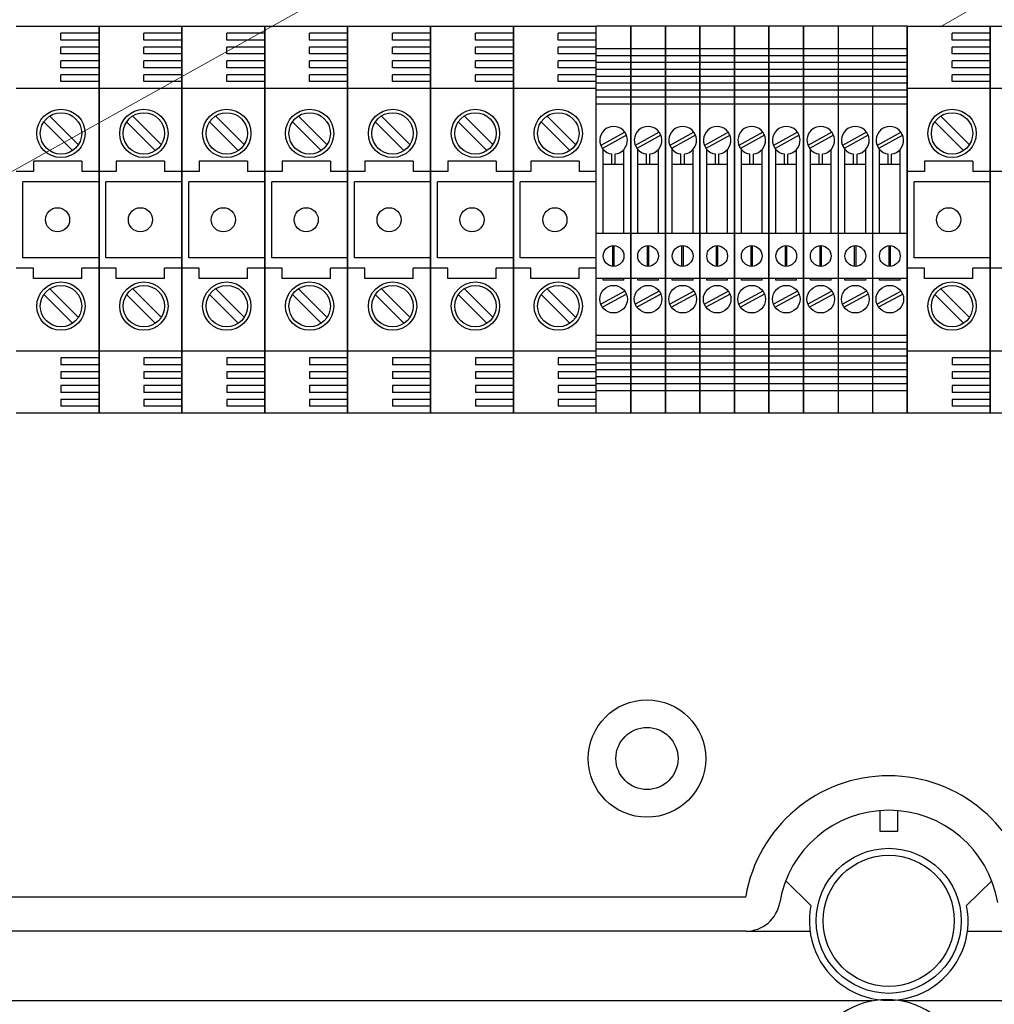
# Model space of a CAD drawing. Units: millimetres. Extents: x 717 to 938, y -321 to 78.
# Drawn here: x 749 to 772, y -41 to -18 of the extents above; entities that cross this region are included whole.
import ezdxf

# ---------------------------------------------------------------- set-up
doc = ezdxf.new("R2010")
doc.units = ezdxf.units.MM

# ---------------------------------------------------------------- blocks, each defined once
blk = doc.blocks.new('ALZADO 9T')
at = {"lineweight": 5}
for p, q in [((51.61, 280.759), (72.525, 292.834)), ((17.945, 270.622), (47.158, 286.949))]:
    blk.add_line(p, q, dxfattribs=at)
for p, q in [((30.171, 280.767), (32.093, 280.767)), ((32.093, 280.767), (32.093, 271.8)), ((32.093, 271.8), (32.093, 280.767)), ((32.093, 280.767), (32.093, 271.8)), ((32.093, 271.8), (32.093, 280.767)), ((32.093, 280.767), (34.014, 280.767)), ((34.014, 271.8), (34.014, 280.767)), ((34.014, 280.767), (34.014, 271.8)), ((34.014, 280.767), (34.014, 271.8)), ((34.014, 271.8), (34.014, 280.767)), ((34.014, 280.767), (35.936, 280.767)), ((35.936, 271.8), (35.936, 280.767)), ((35.936, 280.767), (35.936, 271.8)), ((35.936, 271.8), (35.936, 280.767)), ((35.936, 280.767), (35.936, 271.8)), ((35.936, 271.8), (35.936, 280.767)), ((35.936, 271.8), (35.936, 280.767)), ((35.936, 280.767), (37.857, 280.767)), ((37.857, 280.767), (39.778, 280.767)), ((37.857, 271.8), (37.857, 280.767)), ((37.857, 280.767), (37.857, 271.8)), ((37.857, 280.767), (37.857, 271.8)), ((37.857, 271.8), (37.857, 280.767)), ((39.778, 271.8), (39.778, 280.767)), ((39.778, 280.767), (39.778, 271.8)), ((39.778, 271.8), (39.778, 280.767)), ((39.778, 280.767), (39.778, 271.8)), ((39.778, 280.767), (41.7, 280.767)), ((41.7, 271.8), (41.7, 280.767)), ((41.7, 280.767), (41.7, 271.8)), ((41.7, 280.767), (41.7, 271.8)), ((41.7, 271.8), (41.7, 280.767)), ((41.7, 280.767), (43.621, 280.767)), ((44.422, 280.767), (43.621, 280.767)), ((43.621, 271.8), (43.621, 280.767)), ((44.422, 280.767), (44.422, 271.8)), ((44.422, 271.8), (44.422, 280.767)), ((44.422, 271.8), (44.422, 280.767)), ((45.223, 280.767), (44.422, 280.767)), ((46.023, 280.767), (45.223, 280.767)), ((45.223, 271.8), (45.223, 280.767)), ((45.223, 280.767), (45.223, 271.8)), ((46.824, 280.767), (46.023, 280.767)), ((46.023, 271.8), (46.023, 280.767)), ((46.023, 280.767), (46.023, 271.8)), ((46.023, 280.767), (46.023, 271.8)), ((46.023, 271.8), (46.023, 280.767)), ((46.824, 280.767), (46.824, 271.8)), ((46.824, 280.767), (46.824, 271.8)), ((46.824, 271.8), (46.824, 280.767)), ((46.824, 271.8), (46.824, 280.767)), ((47.624, 280.767), (46.824, 280.767)), ((47.624, 280.767), (47.624, 271.8)), ((47.624, 271.8), (47.624, 280.767)), ((48.425, 280.767), (47.624, 280.767)), ((49.226, 280.767), (48.425, 280.767)), ((48.425, 280.767), (48.425, 271.8)), ((48.425, 280.767), (48.425, 271.8)), ((48.425, 271.8), (48.425, 280.767)), ((50.026, 280.767), (49.226, 280.767)), ((49.226, 280.767), (49.226, 271.8)), ((50.026, 280.767), (50.026, 271.8)), ((50.827, 280.767), (50.026, 280.767)), ((50.827, 271.8), (50.827, 280.767)), ((50.827, 280.767), (50.827, 271.8)), ((50.827, 280.767), (50.827, 271.8)), ((50.827, 271.8), (50.827, 280.767)), ((50.827, 280.767), (52.748, 280.767)), ((52.748, 271.8), (52.748, 280.767)), ((52.748, 280.767), (52.748, 271.8)), ((52.748, 280.767), (52.748, 271.8)), ((52.748, 271.8), (52.748, 280.767)), ((52.748, 280.767), (54.67, 280.767)), ((32.093, 280.607), (31.212, 280.607)), ((31.212, 280.446), (31.212, 280.607)), ((33.133, 280.446), (33.133, 280.607)), ((34.014, 280.607), (33.133, 280.607)), ((35.055, 280.446), (35.055, 280.607)), ((35.936, 280.607), (35.055, 280.607)), ((36.976, 280.446), (36.976, 280.607)), ((37.857, 280.607), (36.976, 280.607)), ((38.898, 280.446), (38.898, 280.607)), ((39.778, 280.607), (38.898, 280.607)), ((41.7, 280.607), (40.819, 280.607)), ((40.819, 280.446), (40.819, 280.607)), ((43.621, 280.607), (42.741, 280.607)), ((42.741, 280.446), (42.741, 280.607)), ((52.748, 280.607), (51.868, 280.607)), ((51.868, 280.446), (51.868, 280.607)), ((32.093, 280.446), (31.212, 280.446)), ((32.093, 280.286), (31.212, 280.286)), ((31.212, 280.126), (31.212, 280.286)), ((34.014, 280.446), (33.133, 280.446)), ((33.133, 280.126), (33.133, 280.286)), ((34.014, 280.286), (33.133, 280.286)), ((35.936, 280.446), (35.055, 280.446)), ((35.055, 280.126), (35.055, 280.286)), ((35.936, 280.286), (35.055, 280.286)), ((37.857, 280.446), (36.976, 280.446)), ((36.976, 280.126), (36.976, 280.286)), ((37.857, 280.286), (36.976, 280.286)), ((39.778, 280.446), (38.898, 280.446)), ((38.898, 280.126), (38.898, 280.286)), ((39.778, 280.286), (38.898, 280.286)), ((41.7, 280.446), (40.819, 280.446)), ((41.7, 280.286), (40.819, 280.286)), ((40.819, 280.126), (40.819, 280.286)), ((43.621, 280.446), (42.741, 280.446)), ((43.621, 280.286), (42.741, 280.286)), ((42.741, 280.126), (42.741, 280.286)), ((52.748, 280.446), (51.868, 280.446)), ((52.748, 280.286), (51.868, 280.286)), ((51.868, 280.126), (51.868, 280.286)), ((32.093, 280.126), (31.212, 280.126)), ((34.014, 280.126), (33.133, 280.126)), ((35.936, 280.126), (35.055, 280.126)), ((37.857, 280.126), (36.976, 280.126)), ((39.778, 280.126), (38.898, 280.126)), ((41.7, 280.126), (40.819, 280.126)), ((43.621, 280.126), (42.741, 280.126)), ((44.422, 280.246), (43.621, 280.246)), ((44.422, 280.086), (43.621, 280.086)), ((45.223, 280.246), (44.422, 280.246)), ((45.223, 280.086), (44.422, 280.086)), ((46.023, 280.246), (45.223, 280.246)), ((46.023, 280.086), (45.223, 280.086)), ((46.824, 280.246), (46.023, 280.246)), ((46.824, 280.086), (46.023, 280.086)), ((47.624, 280.246), (46.824, 280.246)), ((47.624, 280.086), (46.824, 280.086)), ((48.425, 280.246), (47.624, 280.246)), ((48.425, 280.086), (47.624, 280.086)), ((49.226, 280.246), (48.425, 280.246)), ((49.226, 280.086), (48.425, 280.086)), ((50.026, 280.246), (49.226, 280.246)), ((50.026, 280.086), (49.226, 280.086)), ((50.827, 280.246), (50.026, 280.246)), ((50.827, 280.086), (50.026, 280.086)), ((52.748, 280.126), (51.868, 280.126)), ((32.093, 279.966), (31.212, 279.966)), ((31.212, 279.806), (31.212, 279.966)), ((32.093, 279.806), (31.212, 279.806)), ((33.133, 279.806), (33.133, 279.966)), ((34.014, 279.966), (33.133, 279.966)), ((34.014, 279.806), (33.133, 279.806)), ((35.055, 279.806), (35.055, 279.966)), ((35.936, 279.966), (35.055, 279.966)), ((35.936, 279.806), (35.055, 279.806)), ((35.936, 279.926), (35.936, 272.641)), ((36.976, 279.806), (36.976, 279.966)), ((37.857, 279.966), (36.976, 279.966)), ((37.857, 279.806), (36.976, 279.806)), ((38.898, 279.806), (38.898, 279.966)), ((39.778, 279.966), (38.898, 279.966)), ((39.778, 279.806), (38.898, 279.806)), ((41.7, 279.966), (40.819, 279.966)), ((40.819, 279.806), (40.819, 279.966)), ((41.7, 279.806), (40.819, 279.806)), ((43.621, 279.966), (42.741, 279.966)), ((42.741, 279.806), (42.741, 279.966)), ((43.621, 279.806), (42.741, 279.806)), ((44.422, 279.926), (43.621, 279.926)), ((44.422, 279.926), (44.422, 272.641)), ((45.223, 279.926), (44.422, 279.926)), ((46.023, 279.926), (45.223, 279.926)), ((45.223, 279.926), (45.223, 272.641)), ((46.824, 279.926), (46.023, 279.926)), ((46.023, 279.926), (46.023, 272.641)), ((46.824, 279.926), (46.824, 272.641)), ((47.624, 279.926), (46.824, 279.926)), ((47.624, 279.926), (47.624, 272.641)), ((48.425, 279.926), (47.624, 279.926)), ((49.226, 279.926), (48.425, 279.926)), ((48.425, 279.926), (48.425, 272.641)), ((50.026, 279.926), (49.226, 279.926)), ((50.827, 279.926), (50.026, 279.926)), ((52.748, 279.966), (51.868, 279.966)), ((51.868, 279.806), (51.868, 279.966)), ((52.748, 279.806), (51.868, 279.806)), ((32.093, 279.646), (31.212, 279.646)), ((31.212, 279.486), (31.212, 279.646)), ((33.133, 279.486), (33.133, 279.646)), ((34.014, 279.646), (33.133, 279.646)), ((35.055, 279.486), (35.055, 279.646)), ((35.936, 279.646), (35.055, 279.646)), ((36.976, 279.486), (36.976, 279.646)), ((37.857, 279.646), (36.976, 279.646)), ((38.898, 279.486), (38.898, 279.646)), ((39.778, 279.646), (38.898, 279.646)), ((41.7, 279.646), (40.819, 279.646)), ((40.819, 279.486), (40.819, 279.646)), ((43.621, 279.646), (42.741, 279.646)), ((42.741, 279.486), (42.741, 279.646)), ((44.422, 279.766), (43.621, 279.766)), ((44.422, 279.606), (43.621, 279.606)), ((45.223, 279.766), (44.422, 279.766)), ((45.223, 279.606), (44.422, 279.606)), ((46.023, 279.766), (45.223, 279.766)), ((46.023, 279.606), (45.223, 279.606)), ((46.824, 279.766), (46.023, 279.766)), ((46.824, 279.606), (46.023, 279.606)), ((47.624, 279.766), (46.824, 279.766)), ((47.624, 279.606), (46.824, 279.606)), ((48.425, 279.766), (47.624, 279.766)), ((48.425, 279.606), (47.624, 279.606)), ((49.226, 279.766), (48.425, 279.766)), ((49.226, 279.606), (48.425, 279.606)), ((50.026, 279.766), (49.226, 279.766)), ((50.026, 279.606), (49.226, 279.606)), ((50.827, 279.766), (50.026, 279.766)), ((50.827, 279.606), (50.026, 279.606)), ((52.748, 279.646), (51.868, 279.646)), ((51.868, 279.486), (51.868, 279.646)), ((32.093, 279.486), (31.212, 279.486)), ((34.014, 279.486), (33.133, 279.486)), ((35.936, 279.486), (35.055, 279.486)), ((37.857, 279.486), (36.976, 279.486)), ((39.778, 279.486), (38.898, 279.486)), ((41.7, 279.486), (40.819, 279.486)), ((43.621, 279.486), (42.741, 279.486)), ((44.422, 279.446), (43.621, 279.446)), ((45.223, 279.446), (44.422, 279.446)), ((46.023, 279.446), (45.223, 279.446)), ((46.824, 279.446), (46.023, 279.446)), ((47.624, 279.446), (46.824, 279.446)), ((48.425, 279.446), (47.624, 279.446)), ((49.226, 279.446), (48.425, 279.446)), ((50.026, 279.446), (49.226, 279.446)), ((50.827, 279.446), (50.026, 279.446)), ((52.748, 279.486), (51.868, 279.486)), ((32.093, 279.326), (30.171, 279.326)), ((34.014, 279.326), (32.093, 279.326)), ((35.936, 279.326), (34.014, 279.326)), ((37.857, 279.326), (35.936, 279.326)), ((39.778, 279.326), (37.857, 279.326)), ((41.7, 279.326), (39.778, 279.326)), ((43.621, 279.326), (41.7, 279.326)), ((44.422, 279.286), (43.621, 279.286)), ((44.422, 279.125), (43.621, 279.125)), ((45.223, 279.286), (44.422, 279.286)), ((45.223, 279.125), (44.422, 279.125)), ((46.023, 279.286), (45.223, 279.286)), ((46.023, 279.125), (45.223, 279.125)), ((46.824, 279.286), (46.023, 279.286)), ((46.824, 279.125), (46.023, 279.125)), ((47.624, 279.286), (46.824, 279.286)), ((47.624, 279.125), (46.824, 279.125)), ((48.425, 279.286), (47.624, 279.286)), ((48.425, 279.125), (47.624, 279.125)), ((49.226, 279.286), (48.425, 279.286)), ((49.226, 279.125), (48.425, 279.125)), ((50.026, 279.286), (49.226, 279.286)), ((50.026, 279.125), (49.226, 279.125)), ((50.827, 279.286), (50.026, 279.286)), ((50.827, 279.125), (50.026, 279.125)), ((52.748, 279.326), (50.827, 279.326)), ((54.67, 279.326), (52.748, 279.326)), ((44.422, 278.965), (43.621, 278.965)), ((45.223, 278.965), (44.422, 278.965)), ((46.023, 278.965), (45.223, 278.965)), ((46.824, 278.965), (46.023, 278.965)), ((47.624, 278.965), (46.824, 278.965)), ((48.425, 278.965), (47.624, 278.965)), ((49.226, 278.965), (48.425, 278.965)), ((50.026, 278.965), (49.226, 278.965)), ((50.827, 278.965), (50.026, 278.965)), ((30.955, 278.684), (31.621, 278.018)), ((32.877, 278.684), (33.542, 278.018)), ((34.798, 278.684), (35.464, 278.018)), ((36.72, 278.684), (37.385, 278.018)), ((38.641, 278.684), (39.307, 278.018)), ((40.563, 278.684), (41.228, 278.018)), ((42.484, 278.684), (43.15, 278.018)), ((51.611, 278.684), (52.276, 278.018)), ((30.819, 278.548), (31.485, 277.883)), ((32.741, 278.548), (33.406, 277.883)), ((34.662, 278.548), (35.328, 277.883)), ((36.584, 278.548), (37.249, 277.883)), ((38.505, 278.548), (39.171, 277.883)), ((40.427, 278.548), (41.092, 277.883)), ((42.348, 278.548), (43.014, 277.883)), ((51.475, 278.548), (52.141, 277.883)), ((44.281, 278.313), (43.724, 278.007)), ((44.319, 278.242), (43.762, 277.937)), ((45.082, 278.313), (44.524, 278.007)), ((45.12, 278.242), (44.563, 277.937)), ((45.882, 278.313), (45.325, 278.007)), ((45.921, 278.242), (45.364, 277.937)), ((46.683, 278.313), (46.126, 278.007)), ((46.721, 278.242), (46.164, 277.937)), ((47.483, 278.313), (46.926, 278.007)), ((47.522, 278.242), (46.965, 277.937)), ((48.284, 278.313), (47.727, 278.007)), ((48.322, 278.242), (47.765, 277.937)), ((49.085, 278.313), (48.527, 278.007)), ((49.123, 278.242), (48.566, 277.937)), ((49.885, 278.313), (49.328, 278.007)), ((49.924, 278.242), (49.367, 277.937)), ((50.686, 278.313), (50.129, 278.007)), ((50.724, 278.242), (50.167, 277.937)), ((43.781, 275.963), (43.781, 277.913)), ((43.982, 277.564), (43.982, 277.807)), ((44.062, 277.564), (44.062, 277.807)), ((44.262, 275.963), (44.262, 277.913)), ((44.582, 275.963), (44.582, 277.913)), ((44.782, 277.564), (44.782, 277.807)), ((44.862, 277.564), (44.862, 277.807)), ((45.062, 275.963), (45.062, 277.913)), ((45.383, 275.963), (45.383, 277.913)), ((45.583, 277.564), (45.583, 277.807)), ((45.663, 277.564), (45.663, 277.807)), ((45.863, 275.963), (45.863, 277.913)), ((46.183, 275.963), (46.183, 277.913)), ((46.383, 277.564), (46.383, 277.807)), ((46.463, 277.564), (46.463, 277.807)), ((46.664, 275.963), (46.664, 277.913)), ((46.984, 275.963), (46.984, 277.913)), ((47.184, 277.564), (47.184, 277.807)), ((47.264, 277.564), (47.264, 277.807)), ((47.464, 275.963), (47.464, 277.913)), ((47.784, 275.963), (47.784, 277.913)), ((47.985, 277.564), (47.985, 277.807)), ((48.065, 277.564), (48.065, 277.807)), ((48.265, 275.963), (48.265, 277.913)), ((48.585, 275.963), (48.585, 277.913)), ((48.785, 277.564), (48.785, 277.807)), ((48.865, 277.564), (48.865, 277.807)), ((49.065, 275.963), (49.065, 277.913)), ((49.386, 275.963), (49.386, 277.913)), ((49.586, 277.564), (49.586, 277.807)), ((49.666, 277.564), (49.666, 277.807)), ((49.866, 275.963), (49.866, 277.913)), ((50.186, 275.963), (50.186, 277.913)), ((50.386, 277.564), (50.386, 277.807)), ((50.467, 277.564), (50.467, 277.807)), ((50.667, 275.963), (50.667, 277.913)), ((30.571, 277.644), (30.571, 277.404)), ((31.692, 277.644), (30.571, 277.644)), ((31.692, 277.644), (31.692, 277.404)), ((32.493, 277.644), (32.493, 277.404)), ((33.614, 277.644), (32.493, 277.644)), ((33.614, 277.644), (33.614, 277.404)), ((35.535, 277.644), (34.414, 277.644)), ((34.414, 277.644), (34.414, 277.404)), ((35.535, 277.644), (35.535, 277.404)), ((36.336, 277.644), (36.336, 277.404)), ((37.457, 277.644), (36.336, 277.644)), ((37.457, 277.644), (37.457, 277.404)), ((38.257, 277.644), (38.257, 277.404)), ((39.378, 277.644), (38.257, 277.644)), ((39.378, 277.644), (39.378, 277.404)), ((41.3, 277.644), (40.179, 277.644)), ((40.179, 277.644), (40.179, 277.404)), ((41.3, 277.644), (41.3, 277.404)), ((42.1, 277.644), (42.1, 277.404)), ((43.221, 277.644), (42.1, 277.644)), ((43.221, 277.644), (43.221, 277.404)), ((44.262, 277.564), (43.781, 277.564)), ((45.062, 277.564), (44.582, 277.564)), ((45.863, 277.564), (45.383, 277.564)), ((46.664, 277.564), (46.183, 277.564)), ((47.464, 277.564), (46.984, 277.564)), ((48.265, 277.564), (47.784, 277.564)), ((49.065, 277.564), (48.585, 277.564)), ((49.866, 277.564), (49.386, 277.564)), ((50.667, 277.564), (50.186, 277.564)), ((51.227, 277.644), (51.227, 277.404)), ((52.348, 277.644), (51.227, 277.644)), ((52.348, 277.644), (52.348, 277.404)), ((30.571, 277.404), (30.171, 277.404)), ((32.093, 277.404), (31.692, 277.404)), ((32.493, 277.404), (32.093, 277.404)), ((34.014, 277.404), (33.614, 277.404)), ((34.414, 277.404), (34.014, 277.404)), ((35.936, 277.404), (35.535, 277.404)), ((36.336, 277.404), (35.936, 277.404)), ((37.857, 277.404), (37.457, 277.404)), ((38.257, 277.404), (37.857, 277.404)), ((39.778, 277.404), (39.378, 277.404)), ((40.179, 277.404), (39.778, 277.404)), ((41.7, 277.404), (41.3, 277.404)), ((42.1, 277.404), (41.7, 277.404)), ((43.621, 277.404), (43.221, 277.404)), ((51.227, 277.404), (50.827, 277.404)), ((52.748, 277.404), (52.348, 277.404)), ((53.149, 277.404), (52.748, 277.404)), ((32.093, 277.164), (30.331, 277.164)), ((30.331, 275.403), (30.331, 277.164)), ((32.253, 275.403), (32.253, 277.164)), ((34.014, 277.164), (32.253, 277.164)), ((34.174, 275.403), (34.174, 277.164)), ((35.936, 277.164), (34.174, 277.164)), ((36.096, 275.403), (36.096, 277.164)), ((37.857, 277.164), (36.096, 277.164)), ((39.778, 277.164), (38.017, 277.164)), ((38.017, 275.403), (38.017, 277.164)), ((41.7, 277.164), (39.939, 277.164)), ((39.939, 275.403), (39.939, 277.164)), ((43.621, 277.164), (41.86, 277.164)), ((41.86, 275.403), (41.86, 277.164)), ((43.781, 275.963), (43.781, 277.192)), ((44.582, 275.963), (44.582, 277.192)), ((45.383, 275.963), (45.383, 277.192)), ((46.183, 275.963), (46.183, 277.192)), ((46.984, 275.963), (46.984, 277.192)), ((47.784, 275.963), (47.784, 277.192)), ((48.585, 275.963), (48.585, 277.192)), ((49.386, 275.963), (49.386, 277.192)), ((50.186, 275.963), (50.186, 277.192)), ((50.987, 275.403), (50.987, 277.164)), ((52.748, 277.164), (50.987, 277.164)), ((44.422, 275.963), (43.621, 275.963)), ((45.223, 275.963), (44.422, 275.963)), ((46.023, 275.963), (45.223, 275.963)), ((46.824, 275.963), (46.023, 275.963)), ((47.624, 275.963), (46.824, 275.963)), ((48.425, 275.963), (47.624, 275.963)), ((49.226, 275.963), (48.425, 275.963)), ((50.026, 275.963), (49.226, 275.963)), ((50.827, 275.963), (50.026, 275.963)), ((44.006, 275.203), (44.006, 275.682)), ((44.038, 275.203), (44.038, 275.682)), ((44.806, 275.203), (44.806, 275.682)), ((44.838, 275.203), (44.838, 275.682)), ((45.607, 275.203), (45.607, 275.682)), ((45.639, 275.203), (45.639, 275.682)), ((46.407, 275.203), (46.407, 275.682)), ((46.439, 275.203), (46.439, 275.682)), ((47.208, 275.203), (47.208, 275.682)), ((47.24, 275.203), (47.24, 275.682)), ((48.009, 275.203), (48.009, 275.682)), ((48.041, 275.203), (48.041, 275.682)), ((48.809, 275.203), (48.809, 275.682)), ((48.841, 275.203), (48.841, 275.682)), ((49.61, 275.203), (49.61, 275.682)), ((49.642, 275.203), (49.642, 275.682)), ((50.41, 275.203), (50.41, 275.682)), ((50.442, 275.203), (50.442, 275.682)), ((32.093, 275.403), (30.331, 275.403)), ((34.014, 275.403), (32.253, 275.403)), ((35.936, 275.403), (34.174, 275.403)), ((37.857, 275.403), (36.096, 275.403)), ((39.778, 275.403), (38.017, 275.403)), ((41.7, 275.403), (39.939, 275.403)), ((43.621, 275.403), (41.86, 275.403)), ((52.748, 275.403), (50.987, 275.403)), ((30.571, 275.162), (30.171, 275.162)), ((30.571, 274.922), (30.571, 275.162)), ((32.093, 275.162), (31.692, 275.162)), ((31.692, 274.922), (31.692, 275.162)), ((32.493, 275.162), (32.093, 275.162)), ((32.493, 274.922), (32.493, 275.162)), ((33.614, 274.922), (33.614, 275.162)), ((34.014, 275.162), (33.614, 275.162)), ((34.414, 275.162), (34.014, 275.162)), ((34.414, 274.922), (34.414, 275.162)), ((35.535, 274.922), (35.535, 275.162)), ((35.936, 275.162), (35.535, 275.162)), ((36.336, 275.162), (35.936, 275.162)), ((36.336, 274.922), (36.336, 275.162)), ((37.457, 274.922), (37.457, 275.162)), ((37.857, 275.162), (37.457, 275.162)), ((38.257, 275.162), (37.857, 275.162)), ((38.257, 274.922), (38.257, 275.162)), ((39.378, 274.922), (39.378, 275.162)), ((39.778, 275.162), (39.378, 275.162)), ((40.179, 275.162), (39.778, 275.162)), ((40.179, 274.922), (40.179, 275.162)), ((41.7, 275.162), (41.3, 275.162)), ((41.3, 274.922), (41.3, 275.162)), ((42.1, 275.162), (41.7, 275.162)), ((42.1, 274.922), (42.1, 275.162)), ((43.621, 275.162), (43.221, 275.162)), ((43.221, 274.922), (43.221, 275.162)), ((51.227, 275.162), (50.827, 275.162)), ((51.227, 274.922), (51.227, 275.162)), ((52.748, 275.162), (52.348, 275.162)), ((52.348, 274.922), (52.348, 275.162)), ((53.149, 275.162), (52.748, 275.162)), ((31.692, 274.922), (30.571, 274.922)), ((33.614, 274.922), (32.493, 274.922)), ((35.535, 274.922), (34.414, 274.922)), ((37.457, 274.922), (36.336, 274.922)), ((39.378, 274.922), (38.257, 274.922)), ((41.3, 274.922), (40.179, 274.922)), ((43.221, 274.922), (42.1, 274.922)), ((44.422, 274.922), (43.621, 274.922)), ((43.781, 274.882), (43.781, 274.922)), ((44.262, 274.882), (43.781, 274.882)), ((44.262, 274.882), (44.262, 274.922)), ((45.223, 274.922), (44.422, 274.922)), ((44.582, 274.882), (44.582, 274.922)), ((45.062, 274.882), (44.582, 274.882)), ((45.062, 274.882), (45.062, 274.922)), ((46.023, 274.922), (45.223, 274.922)), ((45.383, 274.882), (45.383, 274.922)), ((45.863, 274.882), (45.383, 274.882)), ((45.863, 274.882), (45.863, 274.922)), ((46.824, 274.922), (46.023, 274.922)), ((46.183, 274.882), (46.183, 274.922)), ((46.664, 274.882), (46.183, 274.882)), ((46.664, 274.882), (46.664, 274.922)), ((47.624, 274.922), (46.824, 274.922)), ((46.984, 274.882), (46.984, 274.922)), ((47.464, 274.882), (46.984, 274.882)), ((47.464, 274.882), (47.464, 274.922)), ((48.425, 274.922), (47.624, 274.922)), ((47.784, 274.882), (47.784, 274.922)), ((48.265, 274.882), (47.784, 274.882)), ((48.265, 274.882), (48.265, 274.922)), ((49.226, 274.922), (48.425, 274.922)), ((48.585, 274.882), (48.585, 274.922)), ((49.065, 274.882), (48.585, 274.882)), ((49.065, 274.882), (49.065, 274.922)), ((50.026, 274.922), (49.226, 274.922)), ((49.386, 274.882), (49.386, 274.922)), ((49.866, 274.882), (49.386, 274.882)), ((49.866, 274.882), (49.866, 274.922)), ((50.827, 274.922), (50.026, 274.922)), ((50.186, 274.882), (50.186, 274.922)), ((50.667, 274.882), (50.186, 274.882)), ((50.667, 274.882), (50.667, 274.922)), ((52.348, 274.922), (51.227, 274.922)), ((30.955, 274.681), (31.621, 274.015)), ((32.877, 274.681), (33.542, 274.015)), ((34.798, 274.681), (35.464, 274.015)), ((36.72, 274.681), (37.385, 274.015)), ((38.641, 274.681), (39.307, 274.015)), ((40.563, 274.681), (41.228, 274.015)), ((42.484, 274.681), (43.15, 274.015)), ((44.281, 274.63), (43.724, 274.324)), ((44.319, 274.56), (43.762, 274.254)), ((45.082, 274.63), (44.524, 274.324)), ((45.12, 274.56), (44.563, 274.254)), ((45.882, 274.63), (45.325, 274.324)), ((45.921, 274.56), (45.364, 274.254)), ((46.683, 274.63), (46.126, 274.324)), ((46.721, 274.56), (46.164, 274.254)), ((47.483, 274.63), (46.926, 274.324)), ((47.522, 274.56), (46.965, 274.254)), ((48.284, 274.63), (47.727, 274.324)), ((48.322, 274.56), (47.765, 274.254)), ((49.085, 274.63), (48.527, 274.324)), ((49.123, 274.56), (48.566, 274.254)), ((49.885, 274.63), (49.328, 274.324)), ((49.924, 274.56), (49.367, 274.254)), ((50.686, 274.63), (50.129, 274.324)), ((50.724, 274.56), (50.167, 274.254)), ((51.611, 274.681), (52.276, 274.015)), ((30.819, 274.545), (31.485, 273.88)), ((32.741, 274.545), (33.406, 273.88)), ((34.662, 274.545), (35.328, 273.88)), ((36.584, 274.545), (37.249, 273.88)), ((38.505, 274.545), (39.171, 273.88)), ((40.427, 274.545), (41.092, 273.88)), ((42.348, 274.545), (43.014, 273.88)), ((51.475, 274.545), (52.141, 273.88)), ((44.422, 273.601), (43.621, 273.601)), ((44.422, 273.441), (43.621, 273.441)), ((45.223, 273.601), (44.422, 273.601)), ((45.223, 273.441), (44.422, 273.441)), ((46.023, 273.601), (45.223, 273.601)), ((46.023, 273.441), (45.223, 273.441)), ((46.824, 273.601), (46.023, 273.601)), ((46.824, 273.441), (46.023, 273.441)), ((47.624, 273.601), (46.824, 273.601)), ((47.624, 273.441), (46.824, 273.441)), ((48.425, 273.601), (47.624, 273.601)), ((48.425, 273.441), (47.624, 273.441)), ((49.226, 273.601), (48.425, 273.601)), ((49.226, 273.441), (48.425, 273.441)), ((50.026, 273.601), (49.226, 273.601)), ((50.026, 273.441), (49.226, 273.441)), ((50.827, 273.601), (50.026, 273.601)), ((50.827, 273.441), (50.026, 273.441)), ((32.093, 273.241), (30.171, 273.241)), ((34.014, 273.241), (32.093, 273.241)), ((35.936, 273.241), (34.014, 273.241)), ((37.857, 273.241), (35.936, 273.241)), ((39.778, 273.241), (37.857, 273.241)), ((41.7, 273.241), (39.778, 273.241)), ((43.621, 273.241), (41.7, 273.241)), ((44.422, 273.281), (43.621, 273.281)), ((45.223, 273.281), (44.422, 273.281)), ((46.023, 273.281), (45.223, 273.281)), ((46.824, 273.281), (46.023, 273.281)), ((47.624, 273.281), (46.824, 273.281)), ((48.425, 273.281), (47.624, 273.281)), ((49.226, 273.281), (48.425, 273.281)), ((50.026, 273.281), (49.226, 273.281)), ((50.827, 273.281), (50.026, 273.281)), ((52.748, 273.241), (50.827, 273.241)), ((54.67, 273.241), (52.748, 273.241)), ((32.093, 273.081), (31.212, 273.081)), ((31.212, 273.081), (31.212, 272.921)), ((33.133, 273.081), (33.133, 272.921)), ((34.014, 273.081), (33.133, 273.081)), ((35.055, 273.081), (35.055, 272.921)), ((35.936, 273.081), (35.055, 273.081)), ((36.976, 273.081), (36.976, 272.921)), ((37.857, 273.081), (36.976, 273.081)), ((38.898, 273.081), (38.898, 272.921)), ((39.778, 273.081), (38.898, 273.081)), ((41.7, 273.081), (40.819, 273.081)), ((40.819, 273.081), (40.819, 272.921)), ((43.621, 273.081), (42.741, 273.081)), ((42.741, 273.081), (42.741, 272.921)), ((44.422, 273.121), (43.621, 273.121)), ((44.422, 272.961), (43.621, 272.961)), ((45.223, 273.121), (44.422, 273.121)), ((45.223, 272.961), (44.422, 272.961)), ((46.023, 273.121), (45.223, 273.121)), ((46.023, 272.961), (45.223, 272.961)), ((46.824, 273.121), (46.023, 273.121)), ((46.824, 272.961), (46.023, 272.961)), ((47.624, 273.121), (46.824, 273.121)), ((47.624, 272.961), (46.824, 272.961)), ((48.425, 273.121), (47.624, 273.121)), ((48.425, 272.961), (47.624, 272.961)), ((49.226, 273.121), (48.425, 273.121)), ((49.226, 272.961), (48.425, 272.961)), ((50.026, 273.121), (49.226, 273.121)), ((50.026, 272.961), (49.226, 272.961)), ((50.827, 273.121), (50.026, 273.121)), ((50.827, 272.961), (50.026, 272.961)), ((52.748, 273.081), (51.868, 273.081)), ((51.868, 273.081), (51.868, 272.921)), ((32.093, 272.921), (31.212, 272.921)), ((32.093, 272.761), (31.212, 272.761)), ((31.212, 272.761), (31.212, 272.601)), ((34.014, 272.921), (33.133, 272.921)), ((33.133, 272.761), (33.133, 272.601)), ((34.014, 272.761), (33.133, 272.761)), ((35.936, 272.921), (35.055, 272.921)), ((35.055, 272.761), (35.055, 272.601)), ((35.936, 272.761), (35.055, 272.761)), ((37.857, 272.921), (36.976, 272.921)), ((36.976, 272.761), (36.976, 272.601)), ((37.857, 272.761), (36.976, 272.761)), ((39.778, 272.921), (38.898, 272.921)), ((38.898, 272.761), (38.898, 272.601)), ((39.778, 272.761), (38.898, 272.761)), ((41.7, 272.921), (40.819, 272.921)), ((41.7, 272.761), (40.819, 272.761)), ((40.819, 272.761), (40.819, 272.601)), ((43.621, 272.921), (42.741, 272.921)), ((43.621, 272.761), (42.741, 272.761)), ((42.741, 272.761), (42.741, 272.601)), ((44.422, 272.801), (43.621, 272.801)), ((45.223, 272.801), (44.422, 272.801)), ((46.023, 272.801), (45.223, 272.801)), ((46.824, 272.801), (46.023, 272.801)), ((47.624, 272.801), (46.824, 272.801)), ((48.425, 272.801), (47.624, 272.801)), ((49.226, 272.801), (48.425, 272.801)), ((50.026, 272.801), (49.226, 272.801)), ((50.827, 272.801), (50.026, 272.801)), ((52.748, 272.921), (51.868, 272.921)), ((52.748, 272.761), (51.868, 272.761)), ((51.868, 272.761), (51.868, 272.601)), ((32.093, 272.601), (31.212, 272.601)), ((34.014, 272.601), (33.133, 272.601)), ((35.936, 272.601), (35.055, 272.601)), ((37.857, 272.601), (36.976, 272.601)), ((39.778, 272.601), (38.898, 272.601)), ((41.7, 272.601), (40.819, 272.601)), ((43.621, 272.601), (42.741, 272.601)), ((44.422, 272.641), (43.621, 272.641)), ((45.223, 272.641), (44.422, 272.641)), ((46.023, 272.641), (45.223, 272.641)), ((46.824, 272.641), (46.023, 272.641)), ((47.624, 272.641), (46.824, 272.641)), ((48.425, 272.641), (47.624, 272.641)), ((49.226, 272.641), (48.425, 272.641)), ((50.026, 272.641), (49.226, 272.641)), ((50.827, 272.641), (50.026, 272.641)), ((52.748, 272.601), (51.868, 272.601)), ((32.093, 272.44), (31.212, 272.44)), ((31.212, 272.44), (31.212, 272.28)), ((32.093, 272.28), (31.212, 272.28)), ((33.133, 272.44), (33.133, 272.28)), ((34.014, 272.44), (33.133, 272.44)), ((34.014, 272.28), (33.133, 272.28)), ((35.055, 272.44), (35.055, 272.28)), ((35.936, 272.44), (35.055, 272.44)), ((35.936, 272.28), (35.055, 272.28)), ((36.976, 272.44), (36.976, 272.28)), ((37.857, 272.44), (36.976, 272.44)), ((37.857, 272.28), (36.976, 272.28)), ((38.898, 272.44), (38.898, 272.28)), ((39.778, 272.44), (38.898, 272.44)), ((39.778, 272.28), (38.898, 272.28)), ((41.7, 272.44), (40.819, 272.44)), ((40.819, 272.44), (40.819, 272.28)), ((41.7, 272.28), (40.819, 272.28)), ((43.621, 272.44), (42.741, 272.44)), ((42.741, 272.44), (42.741, 272.28)), ((43.621, 272.28), (42.741, 272.28)), ((44.422, 272.48), (43.621, 272.48)), ((44.422, 272.32), (43.621, 272.32)), ((45.223, 272.48), (44.422, 272.48)), ((45.223, 272.32), (44.422, 272.32)), ((46.023, 272.48), (45.223, 272.48)), ((46.023, 272.32), (45.223, 272.32)), ((46.824, 272.48), (46.023, 272.48)), ((46.824, 272.32), (46.023, 272.32)), ((47.624, 272.48), (46.824, 272.48)), ((47.624, 272.32), (46.824, 272.32)), ((48.425, 272.48), (47.624, 272.48)), ((48.425, 272.32), (47.624, 272.32)), ((49.226, 272.48), (48.425, 272.48)), ((49.226, 272.32), (48.425, 272.32)), ((50.026, 272.48), (49.226, 272.48)), ((50.026, 272.32), (49.226, 272.32)), ((50.827, 272.48), (50.026, 272.48)), ((50.827, 272.32), (50.026, 272.32)), ((52.748, 272.44), (51.868, 272.44)), ((51.868, 272.44), (51.868, 272.28)), ((52.748, 272.28), (51.868, 272.28)), ((32.093, 272.12), (31.212, 272.12)), ((31.212, 272.12), (31.212, 271.96)), ((33.133, 272.12), (33.133, 271.96)), ((34.014, 272.12), (33.133, 272.12)), ((35.055, 272.12), (35.055, 271.96)), ((35.936, 272.12), (35.055, 272.12)), ((36.976, 272.12), (36.976, 271.96)), ((37.857, 272.12), (36.976, 272.12)), ((38.898, 272.12), (38.898, 271.96)), ((39.778, 272.12), (38.898, 272.12)), ((41.7, 272.12), (40.819, 272.12)), ((40.819, 272.12), (40.819, 271.96)), ((43.621, 272.12), (42.741, 272.12)), ((42.741, 272.12), (42.741, 271.96)), ((52.748, 272.12), (51.868, 272.12)), ((51.868, 272.12), (51.868, 271.96)), ((32.093, 271.96), (31.212, 271.96)), ((34.014, 271.96), (33.133, 271.96)), ((35.936, 271.96), (35.055, 271.96)), ((37.857, 271.96), (36.976, 271.96)), ((39.778, 271.96), (38.898, 271.96)), ((41.7, 271.96), (40.819, 271.96)), ((43.621, 271.96), (42.741, 271.96)), ((52.748, 271.96), (51.868, 271.96)), ((32.093, 271.8), (30.171, 271.8)), ((34.014, 271.8), (32.093, 271.8)), ((35.936, 271.8), (34.014, 271.8)), ((37.857, 271.8), (35.936, 271.8)), ((39.778, 271.8), (37.857, 271.8)), ((41.7, 271.8), (39.778, 271.8)), ((43.621, 271.8), (41.7, 271.8)), ((44.422, 271.8), (43.621, 271.8)), ((45.223, 271.8), (44.422, 271.8)), ((46.023, 271.8), (45.223, 271.8)), ((46.824, 271.8), (46.023, 271.8)), ((47.624, 271.8), (46.824, 271.8)), ((48.425, 271.8), (47.624, 271.8)), ((49.226, 271.8), (48.425, 271.8)), ((50.026, 271.8), (49.226, 271.8)), ((50.827, 271.8), (50.026, 271.8)), ((52.748, 271.8), (50.827, 271.8)), ((54.67, 271.8), (52.748, 271.8)), ((50.2, 262.106), (50.2, 262.587)), ((50.6, 262.587), (50.6, 262.106)), ((50.6, 262.106), (50.2, 262.106)), ((48.593, 260.386), (48.013, 260.963)), ((52.787, 260.963), (52.207, 260.386)), ((5.903, 260.593), (47.085, 260.593)), ((47.085, 259.793), (5.903, 259.793)), ((47.085, 259.793), (48.575, 259.793)), ((52.225, 259.793), (53.715, 259.793)), ((50.013, 258.177), (2.127, 258.177)), ((98.524, 258.177), (50.7, 258.177))]:
    blk.add_line(p, q)
for centre, radius in [((31.212, 278.285), 0.56), ((31.212, 278.285), 0.48), ((33.133, 278.285), 0.56), ((33.133, 278.285), 0.48), ((35.055, 278.285), 0.56), ((35.055, 278.285), 0.48), ((36.976, 278.285), 0.56), ((36.976, 278.285), 0.48), ((38.898, 278.285), 0.56), ((38.898, 278.285), 0.48), ((40.819, 278.285), 0.56), ((40.819, 278.285), 0.48), ((42.741, 278.285), 0.56), ((42.741, 278.285), 0.48), ((51.868, 278.285), 0.56), ((51.868, 278.285), 0.48), ((31.132, 276.283), 0.28), ((33.053, 276.283), 0.28), ((34.975, 276.283), 0.28), ((36.896, 276.283), 0.28), ((38.818, 276.283), 0.28), ((40.739, 276.283), 0.28), ((42.661, 276.283), 0.28), ((51.788, 276.283), 0.28), ((44.022, 275.443), 0.24), ((44.822, 275.443), 0.24), ((45.623, 275.443), 0.24), ((46.423, 275.443), 0.24), ((47.224, 275.443), 0.24), ((48.025, 275.443), 0.24), ((48.825, 275.443), 0.24), ((49.626, 275.443), 0.24), ((50.426, 275.443), 0.24), ((31.212, 274.282), 0.56), ((33.133, 274.282), 0.56), ((35.055, 274.282), 0.56), ((36.976, 274.282), 0.56), ((38.898, 274.282), 0.56), ((40.819, 274.282), 0.56), ((42.741, 274.282), 0.56), ((51.868, 274.282), 0.56), ((31.212, 274.282), 0.48), ((33.133, 274.282), 0.48), ((35.055, 274.282), 0.48), ((36.976, 274.282), 0.48), ((38.898, 274.282), 0.48), ((40.819, 274.282), 0.48), ((42.741, 274.282), 0.48), ((44.022, 274.442), 0.32), ((44.822, 274.442), 0.32), ((45.623, 274.442), 0.32), ((46.423, 274.442), 0.32), ((47.224, 274.442), 0.32), ((48.025, 274.442), 0.32), ((48.825, 274.442), 0.32), ((49.626, 274.442), 0.32), ((50.426, 274.442), 0.32), ((51.868, 274.282), 0.48), ((44.796, 263.795), 1.361), ((44.796, 263.795), 0.72)]:
    blk.add_circle(centre, radius)
at = {"linetype": 'Continuous'}
for radius in [1.681, 1.521]:
    blk.add_circle((50.4, 260.033), radius, dxfattribs=at)
for centre, radius, start, end in [((44.022, 278.125), 0.32, 277.1808, 262.8192), ((44.822, 278.125), 0.32, 277.1808, 262.8192), ((45.623, 278.125), 0.32, 277.1808, 262.8192), ((46.423, 278.125), 0.32, 277.1808, 262.8192), ((47.224, 278.125), 0.32, 277.1808, 262.8192), ((48.025, 278.125), 0.32, 277.1808, 262.8192), ((48.825, 278.125), 0.32, 277.1808, 262.8192), ((49.626, 278.125), 0.32, 277.1808, 262.8192), ((50.426, 278.125), 0.32, 277.1808, 262.8192), ((50.4, 260.033), 3.362, 9.5941, 170.4059), ((50.4, 260.033), 2.562, 9.5941, 170.4059), ((47.085, 260.593), 0.801, 270, 350.4059), ((50.4, 260.033), 1.841, 168.95, 11.05), ((50.357, 256.369), 1.84, 348.95, 191.05)]:
    blk.add_arc(centre, radius, start, end)

msp = doc.modelspace()

# ---------------------------------------------------------------- block references
at = {"color": 7}
msp.add_blockref('ALZADO 9T', (718.834, -298.914), dxfattribs=at)

doc.saveas('drawing.dxf')
